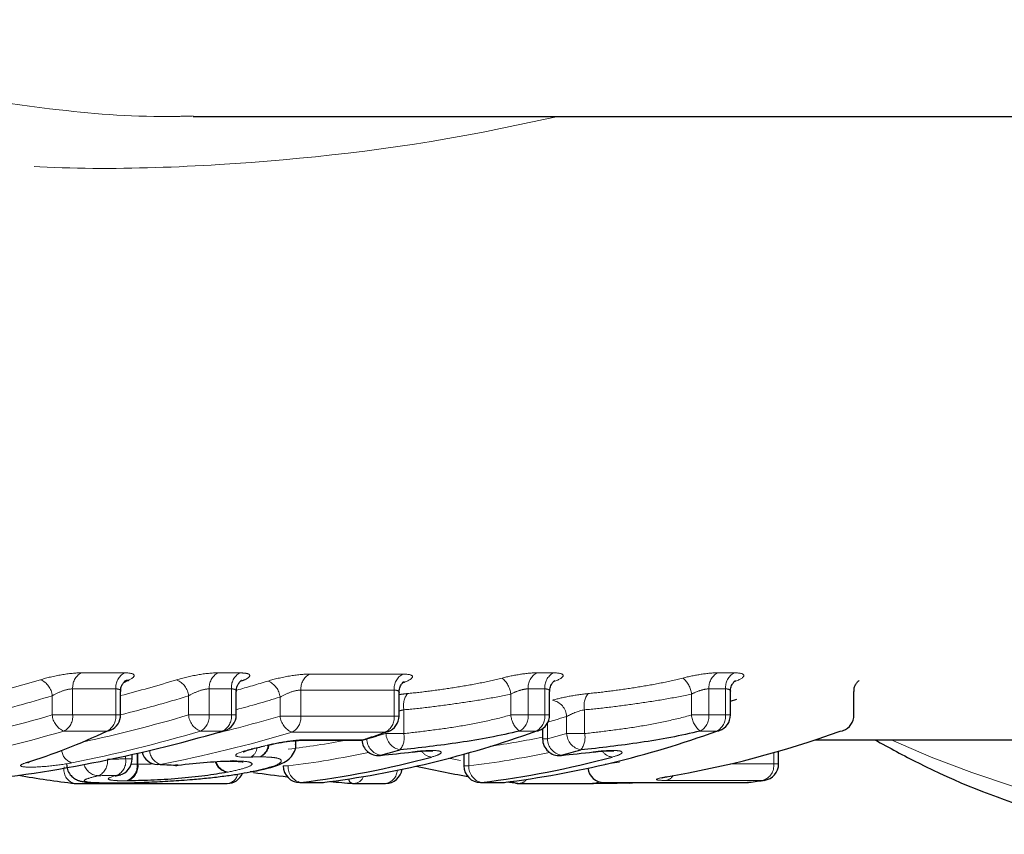
# Model space of a CAD drawing. Units: millimetres. Extents: x 117 to 288, y 30 to 273.
# Drawn here: x 214 to 226, y 35 to 45 of the extents above; entities that cross this region are included whole.
import ezdxf

# ---------------------------------------------------------------- set-up
doc = ezdxf.new("R2010")
doc.units = ezdxf.units.MM
doc.linetypes.add('PHANTOM', pattern=[12.7, 6.35, -1.27, 1.27, -1.27, 1.27, -1.27])

msp = doc.modelspace()

# ---------------------------------------------------------------- linework, layer by layer
at = {"color": 7, "linetype": 'Continuous', "lineweight": 25}
for p, q in [((215.967, 43.841), (231.474, 43.841)), ((215.095, 36.64), (215.095, 36.921)), ((216.487, 36.64), (216.487, 36.921)), ((218.446, 36.627), (218.446, 36.907)), ((220.259, 36.64), (220.259, 36.921)), ((222.435, 36.64), (222.435, 36.921)), ((223.922, 36.64), (223.922, 36.921)), ((222.435, 36.807), (222.513, 36.83)), ((220.174, 36.476), (220.174, 36.351)), ((217.204, 36.282), (217.204, 36.331)), ((217.298, 36.337), (217.985, 36.337)), ((223.454, 36.341), (228.3, 36.341)), ((215.234, 36.112), (215.234, 36.164)), ((216.687, 36.231), (216.668, 36.229)), ((218.217, 36.152), (218.225, 36.154)), ((218.607, 36.194), (218.611, 36.196)), ((219.228, 36.169), (219.228, 36.027)), ((220.393, 36.152), (220.401, 36.154)), ((220.782, 36.194), (220.786, 36.196)), ((223.015, 36.051), (223.015, 36.205)), ((215.571, 36.044), (215.54, 36.042)), ((215.785, 36.036), (215.755, 36.034)), ((215.785, 36.036), (215.786, 36.035)), ((216.438, 36.086), (216.412, 36.083)), ((216.412, 36.083), (216.426, 36.083)), ((216.453, 36.087), (216.426, 36.084)), ((215.051, 35.914), (215.083, 35.918)), ((216.674, 35.956), (216.656, 35.955)), ((214.558, 35.815), (216.379, 35.815)), ((214.991, 35.822), (215.002, 35.823)), ((215.962, 35.864), (215.96, 35.865)), ((217.252, 35.827), (217.514, 35.827)), ((217.526, 35.827), (217.538, 35.828)), ((217.904, 35.815), (218.285, 35.815)), ((219.428, 35.827), (219.689, 35.827)), ((219.702, 35.827), (219.714, 35.828)), ((219.877, 35.815), (219.739, 35.832)), ((219.889, 35.815), (220.785, 35.815)), ((220.915, 35.827), (222.626, 35.827)), ((222.651, 35.828), (222.639, 35.827)), ((222.843, 35.853), (222.829, 35.852))]:
    msp.add_line(p, q, dxfattribs=at)
at = {"color": 8, "linetype": 'PHANTOM', "lineweight": 18}
for p, q in [((214.622, 37.147), (215.14, 37.147)), ((216.265, 37.147), (216.532, 37.147)), ((217.37, 37.132), (218.491, 37.132)), ((220.104, 37.147), (220.304, 37.147)), ((222.28, 37.147), (222.48, 37.147)), ((214.272, 36.64), (214.272, 36.871)), ((215.037, 36.954), (214.518, 36.954)), ((214.518, 36.954), (214.518, 36.64)), ((215.037, 36.64), (215.037, 36.954)), ((215.913, 36.64), (215.913, 36.869)), ((216.428, 36.954), (216.162, 36.954)), ((216.162, 36.954), (216.162, 36.64)), ((216.428, 36.64), (216.428, 36.954)), ((218.387, 36.94), (217.266, 36.94)), ((217.266, 36.94), (217.266, 36.627)), ((218.387, 36.627), (218.387, 36.94)), ((219.791, 36.64), (219.791, 36.891)), ((220.201, 36.954), (220.001, 36.954)), ((220.001, 36.954), (220.001, 36.64)), ((220.201, 36.64), (220.201, 36.954)), ((221.967, 36.64), (221.967, 36.891)), ((222.376, 36.954), (222.176, 36.954)), ((222.176, 36.954), (222.176, 36.64)), ((222.376, 36.64), (222.376, 36.954)), ((223.919, 36.926), (223.919, 36.921)), ((217.015, 36.627), (217.015, 36.854)), ((214.272, 36.64), (214.518, 36.64)), ((214.518, 36.64), (215.037, 36.64)), ((215.037, 36.64), (215.095, 36.64)), ((215.913, 36.64), (216.162, 36.64)), ((216.162, 36.64), (216.428, 36.64)), ((216.428, 36.64), (216.487, 36.64)), ((217.015, 36.627), (217.266, 36.627)), ((217.266, 36.627), (218.387, 36.627)), ((218.387, 36.627), (218.446, 36.627)), ((218.504, 36.702), (218.504, 36.416)), ((219.791, 36.64), (220.001, 36.64)), ((220.001, 36.64), (220.201, 36.64)), ((220.201, 36.64), (220.259, 36.64)), ((220.463, 36.416), (220.463, 36.621)), ((220.68, 36.702), (220.68, 36.416)), ((221.967, 36.64), (222.176, 36.64)), ((222.176, 36.64), (222.376, 36.64)), ((222.376, 36.64), (222.435, 36.64)), ((220.232, 36.54), (220.232, 36.351)), ((214.931, 36.446), (214.412, 36.446)), ((216.322, 36.446), (216.055, 36.446)), ((218.281, 36.433), (217.159, 36.433)), ((218.287, 36.416), (218.287, 36.433)), ((218.287, 36.416), (218.504, 36.416)), ((220.094, 36.446), (219.894, 36.446)), ((220.463, 36.416), (220.68, 36.416)), ((222.27, 36.446), (222.07, 36.446)), ((217.331, 36.342), (218.017, 36.342)), ((218.043, 36.351), (218.057, 36.351)), ((218.057, 36.355), (218.057, 36.351)), ((220.174, 36.351), (220.232, 36.351)), ((215.156, 36.112), (215.156, 36.147)), ((215.293, 36.047), (215.293, 36.178)), ((215.303, 36.18), (215.303, 36.046)), ((219.287, 36.186), (219.287, 36.027)), ((222.956, 36.051), (222.956, 36.188)), ((215.156, 36.112), (215.234, 36.112)), ((215.223, 36.049), (215.293, 36.047)), ((217.052, 36.027), (217.111, 36.027)), ((219.228, 36.027), (219.287, 36.027)), ((222.434, 36.051), (222.956, 36.051)), ((222.956, 36.051), (223.015, 36.051)), ((217.265, 35.827), (217.252, 35.827)), ((217.265, 35.827), (217.526, 35.827)), ((217.526, 35.827), (217.514, 35.827)), ((219.44, 35.827), (219.428, 35.827)), ((219.44, 35.827), (219.702, 35.827)), ((219.702, 35.827), (219.689, 35.827)), ((222.829, 35.852), (221.661, 35.852)), ((222.639, 35.827), (222.626, 35.827))]:
    msp.add_line(p, q, dxfattribs=at)
at = {"color": 7, "linetype": 'Continuous', "lineweight": 25, "flags": 128}
for points in [[(215.147, 37.05), (215.168, 37.058), (215.199, 37.064)], [(214.931, 36.446), (214.962, 36.452), (214.981, 36.459)], [(216.343, 36.448), (216.343, 36.448), (216.322, 36.446)], [(218.313, 36.439), (218.308, 36.437), (218.281, 36.433)], [(220.094, 36.446), (220.121, 36.45), (220.127, 36.452)], [(222.27, 36.446), (222.297, 36.45), (222.303, 36.452)], [(223.757, 36.446), (223.784, 36.45), (223.79, 36.452)], [(218.048, 36.347), (218.044, 36.346), (218.017, 36.342)], [(221.22, 35.821), (221.256, 35.822), (221.277, 35.827)]]:
    msp.add_lwpolyline(points, dxfattribs=at)
at = {"color": 8, "linetype": 'PHANTOM', "lineweight": 18, "flags": 128}
for points in [[(217.296, 36.337), (217.299, 36.337), (217.331, 36.342)], [(217.985, 36.337), (217.986, 36.337), (218.017, 36.342)], [(219.04, 36.118), (219.105, 36.107), (219.185, 36.093)], [(220.927, 36.047), (221.095, 36.071), (221.098, 36.071)], [(221.243, 35.821), (221.257, 35.822), (221.279, 35.827)]]:
    msp.add_lwpolyline(points, dxfattribs=at)
at = {"color": 8, "linetype": 'PHANTOM', "lineweight": 18}
for centre, radius, start, end in [((229.634, 47.955), 12.752, 245.6147, 318.8219), ((214.719, 36.97), 0.201, 118.8787, 184.6307), ((215.238, 36.97), 0.201, 118.88, 184.6277), ((216.363, 36.97), 0.201, 118.88, 184.6277), ((216.629, 36.97), 0.201, 118.88, 184.6277), ((217.466, 36.956), 0.201, 118.7351, 184.6546), ((218.588, 36.956), 0.201, 118.7347, 184.6532), ((220.201, 36.97), 0.201, 118.8787, 184.6307), ((220.401, 36.97), 0.201, 118.88, 184.6277), ((222.377, 36.97), 0.201, 118.88, 184.6277), ((222.577, 36.97), 0.201, 118.8787, 184.6307), ((214.04, 36.85), 0.233, 5.1761, 66.8331), ((215.683, 36.848), 0.231, 5.1686, 67.9022), ((216.786, 36.834), 0.229, 5.0174, 68.7009), ((219.507, 36.862), 0.285, 5.7965, 51.0951), ((221.683, 36.862), 0.285, 5.7994, 51.0921), ((218.732, 36.753), 0.233, 142.0902, 192.7379), ((220.907, 36.753), 0.234, 142.0952, 192.733), ((220.254, 36.61), 0.21, 2.8578, 79.3265), ((214.503, 36.659), 0.232, 184.7527, 246.8082), ((214.32, 36.623), 0.2, 297.6096, 4.8554), ((214.838, 36.623), 0.2, 297.6102, 4.8564), ((216.142, 36.659), 0.23, 184.7687, 247.8809), ((215.963, 36.623), 0.2, 297.6102, 4.8564), ((216.23, 36.623), 0.2, 297.6092, 4.8574), ((217.242, 36.645), 0.228, 184.6344, 248.6815), ((217.067, 36.61), 0.199, 297.4664, 4.8819), ((218.189, 36.61), 0.199, 297.4647, 4.8836), ((220.072, 36.665), 0.282, 185.1261, 230.9978), ((219.802, 36.623), 0.2, 297.6096, 4.8554), ((220.002, 36.623), 0.2, 297.6102, 4.8564), ((217.093, 47.902), 11.774, 285.4669, 286.6345), ((222.247, 36.665), 0.282, 185.1261, 230.9978), ((221.977, 36.623), 0.2, 297.6102, 4.8564), ((222.177, 36.623), 0.2, 297.6096, 4.8554), ((214.926, 47.773), 11.844, 285.3292, 286.4891), ((218.497, 36.427), 0.209, 182.758, 259.315), ((218.279, 36.366), 0.23, 320.8191, 12.6595), ((217.097, 47.788), 11.859, 285.3299, 286.4883), ((220.672, 36.427), 0.209, 182.7555, 259.3175), ((220.455, 36.366), 0.23, 320.8214, 12.6593), ((216.709, 36.299), 0.174, 289.9509, 352.8317), ((216.704, 36.291), 0.168, 292.4428, 354.5034), ((215.711, 47.445), 11.305, 277.1152, 280.7004), ((218.264, 36.358), 0.207, 181.9787, 259.2364), ((217.877, 47.501), 11.362, 278.4537, 281.6632), ((220.439, 36.358), 0.207, 181.9775, 259.2363), ((214.561, 36.232), 0.176, 185.8429, 252.1819), ((215.642, 36.23), 0.199, 185.0007, 249.2138), ((216.59, 36.263), 0.149, 299.1423, 353.5522), ((215.706, 47.38), 11.44, 277.0566, 281.9808), ((218.85, 36.291), 0.158, 213.5638, 264.8388), ((217.881, 47.381), 11.441, 277.0568, 281.9807), ((221.026, 36.291), 0.158, 213.5632, 264.8393), ((214.835, 36.097), 0.188, 196.3781, 268.8231), ((214.752, 36.077), 0.185, 295.2556, 7.1932), ((214.97, 36.083), 0.188, 295.5552, 8.8571), ((215.107, 36.028), 0.188, 285.9534, 5.7284), ((215.119, 36.024), 0.186, 288.6368, 7.0556), ((216.409, 36.129), 0.181, 196.0692, 259.551), ((216.416, 36.133), 0.182, 197.3162, 261.2501), ((217.302, 36.015), 0.191, 176.5223, 258.7873), ((219.478, 36.015), 0.191, 176.522, 258.7862), ((222.771, 36.03), 0.186, 288.0573, 6.684), ((214.584, 35.98), 0.171, 168.3309, 253.3592), ((216.363, 35.961), 0.147, 276.1773, 347.3974), ((218.257, 35.979), 0.167, 279.8815, 358.3585), ((221.637, 35.982), 0.131, 280.6043, 327.2481), ((217.907, 35.883), 0.07, 190.2519, 254.5212), ((217.892, 35.953), 0.139, 275.2524, 337.2762), ((219.879, 35.923), 0.108, 229.2417, 262.8744), ((219.884, 35.936), 0.121, 272.1349, 324.7224), ((220.783, 35.924), 0.11, 270.7441, 307.569), ((220.783, 35.925), 0.11, 272.0464, 307.5387)]:
    msp.add_arc(centre, radius, start, end, dxfattribs=at)
at = {"color": 7, "linetype": 'Continuous', "lineweight": 25}
for centre, radius, start, end in [((214.895, 36.64), 0.2, 295.2534, 360), ((216.287, 36.64), 0.2, 286.3253, 360), ((218.246, 36.627), 0.2, 289.7058, 0), ((220.059, 36.64), 0.2, 289.8863, 0), ((222.235, 36.64), 0.2, 289.8863, 360), ((223.722, 36.64), 0.2, 289.8863, 0), ((216.062, 47.538), 11.802, 277.1245, 289.9771), ((214.143, 47.985), 12.271, 288.4055, 289.7068), ((218.238, 47.538), 11.802, 277.1244, 289.9772), ((219.702, 47.617), 11.884, 279.5035, 289.9501), ((217.985, 36.537), 0.2, 270, 288.4042), ((218.198, 36.351), 0.2, 183.8527, 275.3582), ((220.374, 36.351), 0.2, 180, 275.3582), ((215.548, 36.242), 0.2, 194.0962, 267.8051), ((215.058, 47.708), 11.98, 285.3308, 286.4878), ((217.233, 47.711), 11.983, 285.3307, 286.4874), ((215.034, 36.112), 0.2, 284.2629, 0), ((215.763, 36.233), 0.2, 267.8357, 276.7388), ((217.252, 36.027), 0.2, 180, 270), ((215.834, 47.363), 11.624, 277.0717, 284.9661), ((219.428, 36.027), 0.2, 180, 270), ((218.009, 47.363), 11.624, 277.0718, 284.966), ((222.815, 36.051), 0.2, 278.0081, 0), ((215.856, 47.233), 11.492, 260.0386, 263.4605), ((216.379, 36.015), 0.2, 270, 336.8597), ((218.285, 36.015), 0.2, 270, 352.0783), ((221.208, 47.358), 11.619, 257.2861, 260.412), ((220.915, 36.027), 0.2, 187.8448, 270), ((214.558, 36.015), 0.2, 263.466, 270), ((217.514, 36.027), 0.2, 270, 277.0476), ((217.904, 36.015), 0.2, 265.2486, 270), ((219.689, 36.027), 0.2, 270, 277.0476), ((219.889, 36.015), 0.2, 263.466, 270), ((222.626, 36.027), 0.2, 270, 277.0476), ((221.238, 47.156), 11.415, 277.0466, 278.0099)]:
    msp.add_arc(centre, radius, start, end, dxfattribs=at)
at = {"color": 8, "linetype": 'PHANTOM', "lineweight": 18}
for centre, major_axis, ratio, start_param, end_param in [((209.221, 58.341), (0, 22), 0.877947, 3.36218, 3.398642), ((210.934, 58.341), (0, 22), 0.865488, 3.361902, 3.398341), ((212.136, 58.341), (0, 22), 0.855911, 3.375133, 3.39572), ((209.326, 58.341), (0, 22.2), 0.876408, 3.355046, 3.398642), ((211.042, 58.341), (0, 22.2), 0.864061, 3.354518, 3.398341), ((212.245, 58.341), (0, 22.2), 0.85457, 3.367077, 3.39572), ((209.408, 58.341), (0, 22.4), 0.876408, 3.325299, 3.392002), ((211.117, 58.341), (0, 22.4), 0.864061, 3.324428, 3.392002), ((212.315, 58.341), (0, 22.4), 0.85457, 3.341751, 3.389639), ((209.512, 58.341), (0, 22.6), 0.87491, 3.31169, 3.392002), ((211.224, 58.341), (0, 22.6), 0.862672, 3.310762, 3.392002), ((212.425, 58.341), (0, 22.6), 0.853265, 3.305475, 3.389639), ((198.173, 58.341), (137.86, 0), 0.162484, 4.834285, 4.835895), ((198.051, 58.341), (138.001, 0), 0.163767, 4.834285, 4.835895)]:
    msp.add_ellipse(centre, major_axis=major_axis, ratio=ratio, start_param=start_param, end_param=end_param, dxfattribs=at)
at = {"color": 7, "linetype": 'Continuous', "lineweight": 25}
for centre, major_axis, ratio, start_param, end_param in [((212.176, 58.341), (0, 22), 0.540745, 3.393434, 3.398534), ((211.44, 58.341), (0, 22.6), 0.871789, 3.228789, 3.392002), ((211.886, 58.341), (0, 22.6), 0.543703, 3.310574, 3.392002), ((212.645, 58.341), (0, 22.6), 0.861278, 3.349752, 3.358291), ((231.316, 58.341), (96.504, 0), 0.234186, 4.548506, 4.550758), ((219.666, 58.341), (0, 22.6), 0.972031, 3.005989, 3.024541), ((219.666, 58.341), (0, 22.6), 0.972031, 3.048379, 3.060779)]:
    msp.add_ellipse(centre, major_axis=major_axis, ratio=ratio, start_param=start_param, end_param=end_param, dxfattribs=at)
at = {"color": 8, "linetype": 'PHANTOM', "lineweight": 18}
for points, knots in [([(211.128, 45.005), (211.581, 44.739), (212.504, 44.195), (214.155, 43.92), (215.337, 43.828), (215.902, 43.845), (215.967, 43.847)], [0, 0, 0, 0, 0.3485, 0.710287, 0.966784, 1, 1, 1, 1]), ([(220.359, 43.841), (220.052, 43.775), (218.648, 43.471), (216.764, 43.267), (214.746, 43.194), (213.132, 43.287), (211.465, 43.587), (210.514, 44.147), (210.032, 44.431)], [0, 0, 0, 0, 0.0754236, 0.3446366, 0.4817558, 0.6188184, 0.8067687, 1, 1, 1, 1]), ([(214.622, 37.147), (214.558, 37.147), (214.473, 37.138), (214.296, 37.108), (214.207, 37.087), (214.132, 37.064)], [0, 0, 0, 0, 0.5, 0.5, 1, 1, 1, 1]), ([(215.199, 37.064), (215.246, 37.086), (215.266, 37.107), (215.246, 37.138), (215.205, 37.147), (215.14, 37.147)], [0, 0, 0, 0, 0.5, 0.5, 1, 1, 1, 1]), ([(216.265, 37.147), (216.2, 37.147), (216.114, 37.138), (215.935, 37.107), (215.845, 37.085), (215.77, 37.063)], [0, 0, 0, 0, 0.5, 0.5, 1, 1, 1, 1]), ([(216.551, 37.048), (216.567, 37.054), (216.613, 37.072), (216.649, 37.099), (216.653, 37.125), (216.616, 37.143), (216.56, 37.145), (216.532, 37.147)], [0, 0, 0, 0, 0.118943, 0.345791, 0.565672, 0.782571, 1, 1, 1, 1]), ([(217.37, 37.132), (217.304, 37.132), (217.217, 37.124), (217.036, 37.092), (216.945, 37.071), (216.87, 37.048)], [0, 0, 0, 0, 0.5, 0.5, 1, 1, 1, 1]), ([(218.494, 37.027), (218.567, 37.054), (218.609, 37.081), (218.609, 37.12), (218.567, 37.132), (218.491, 37.132)], [0, 0, 0, 0, 0.5, 0.5, 1, 1, 1, 1]), ([(220.104, 37.147), (220.05, 37.147), (219.98, 37.14), (219.834, 37.118), (219.757, 37.102), (219.686, 37.084)], [0, 0, 0, 0, 0.5, 0.5, 1, 1, 1, 1]), ([(220.307, 37.04), (220.38, 37.067), (220.422, 37.094), (220.422, 37.134), (220.38, 37.147), (220.304, 37.147)], [0, 0, 0, 0, 0.5, 0.5, 1, 1, 1, 1]), ([(222.28, 37.147), (222.225, 37.147), (222.156, 37.14), (222.009, 37.118), (221.932, 37.102), (221.862, 37.084)], [0, 0, 0, 0, 0.5, 0.5, 1, 1, 1, 1]), ([(222.482, 37.04), (222.556, 37.067), (222.598, 37.094), (222.598, 37.134), (222.555, 37.147), (222.48, 37.147)], [0, 0, 0, 0, 0.5, 0.5, 1, 1, 1, 1]), ([(218.547, 36.897), (218.638, 36.906), (218.734, 36.917), (218.924, 36.942), (219.021, 36.956), (219.215, 36.986), (219.311, 37.002), (219.501, 37.04), (219.596, 37.061), (219.686, 37.084)], [0, 0, 0, 0, 0.25, 0.25, 0.5, 0.5, 0.75, 0.75, 1, 1, 1, 1]), ([(220.723, 36.897), (220.814, 36.906), (220.909, 36.917), (221.1, 36.942), (221.196, 36.956), (221.39, 36.986), (221.487, 37.002), (221.677, 37.04), (221.771, 37.061), (221.862, 37.084)], [0, 0, 0, 0, 0.25, 0.25, 0.5, 0.5, 0.75, 0.75, 1, 1, 1, 1]), ([(214.272, 36.871), (214.308, 36.892), (214.351, 36.913), (214.44, 36.944), (214.485, 36.954), (214.518, 36.954)], [0, 0, 0, 0, 0.5, 0.5, 1, 1, 1, 1]), ([(215.037, 36.954), (215.051, 36.953), (215.079, 36.95), (215.096, 36.936), (215.094, 36.924), (215.093, 36.921)], [0, 0, 0, 0, 0.408163, 0.824845, 1, 1, 1, 1]), ([(215.913, 36.869), (215.949, 36.891), (215.992, 36.912), (216.082, 36.944), (216.128, 36.954), (216.162, 36.954)], [0, 0, 0, 0, 0.5, 0.5, 1, 1, 1, 1]), ([(216.428, 36.954), (216.442, 36.953), (216.47, 36.95), (216.487, 36.936), (216.485, 36.924), (216.484, 36.921)], [0, 0, 0, 0, 0.408523, 0.825549, 1, 1, 1, 1]), ([(217.015, 36.854), (217.051, 36.876), (217.095, 36.897), (217.186, 36.93), (217.231, 36.94), (217.266, 36.94)], [0, 0, 0, 0, 0.5, 0.5, 1, 1, 1, 1]), ([(218.387, 36.94), (218.401, 36.938), (218.429, 36.936), (218.446, 36.922), (218.444, 36.91), (218.443, 36.907)], [0, 0, 0, 0, 0.408627, 0.825615, 1, 1, 1, 1]), ([(218.547, 36.897), (218.53, 36.895), (218.498, 36.892), (218.463, 36.887), (218.446, 36.884)], [0, 0, 0, 0, 0.520779, 1, 1, 1, 1]), ([(219.791, 36.891), (219.688, 36.87), (219.581, 36.848), (219.367, 36.811), (219.258, 36.795), (219.038, 36.763), (218.93, 36.748), (218.714, 36.722), (218.607, 36.711), (218.504, 36.702)], [0, 0, 0, 0, 0.25, 0.25, 0.5, 0.5, 0.75, 0.75, 1, 1, 1, 1]), ([(219.791, 36.891), (219.825, 36.908), (219.862, 36.924), (219.936, 36.947), (219.972, 36.954), (220.001, 36.954)], [0, 0, 0, 0, 0.5, 0.5, 1, 1, 1, 1]), ([(220.201, 36.954), (220.214, 36.953), (220.242, 36.95), (220.259, 36.936), (220.257, 36.924), (220.257, 36.921)], [0, 0, 0, 0, 0.408163, 0.824845, 1, 1, 1, 1]), ([(220.723, 36.897), (220.65, 36.89), (220.569, 36.878), (220.418, 36.85), (220.347, 36.833), (220.292, 36.817)], [0, 0, 0, 0, 0.5, 0.5, 1, 1, 1, 1]), ([(221.967, 36.891), (221.864, 36.87), (221.757, 36.848), (221.542, 36.811), (221.433, 36.795), (221.214, 36.763), (221.105, 36.748), (220.89, 36.722), (220.782, 36.711), (220.68, 36.702)], [0, 0, 0, 0, 0.25, 0.25, 0.5, 0.5, 0.75, 0.75, 1, 1, 1, 1]), ([(221.967, 36.891), (222, 36.908), (222.038, 36.924), (222.112, 36.947), (222.148, 36.954), (222.176, 36.954)], [0, 0, 0, 0, 0.5, 0.5, 1, 1, 1, 1]), ([(222.376, 36.954), (222.39, 36.953), (222.418, 36.95), (222.435, 36.936), (222.433, 36.924), (222.432, 36.921)], [0, 0, 0, 0, 0.408163, 0.824845, 1, 1, 1, 1]), ([(218.449, 36.688), (218.459, 36.691), (218.477, 36.697), (218.495, 36.7), (218.504, 36.702)], [0, 0, 0, 0, 0.5222159, 1, 1, 1, 1]), ([(218.504, 36.416), (218.608, 36.427), (218.714, 36.44), (218.93, 36.468), (219.039, 36.483), (219.259, 36.518), (219.367, 36.538), (219.582, 36.585), (219.689, 36.61), (219.791, 36.64)], [0, 0, 0, 0, 0.25, 0.25, 0.5, 0.5, 0.75, 0.75, 1, 1, 1, 1]), ([(220.68, 36.416), (220.783, 36.427), (220.89, 36.44), (221.105, 36.468), (221.215, 36.483), (221.434, 36.518), (221.543, 36.538), (221.758, 36.585), (221.865, 36.61), (221.967, 36.64)], [0, 0, 0, 0, 0.25, 0.25, 0.5, 0.5, 0.75, 0.75, 1, 1, 1, 1]), ([(217.331, 36.342), (217.265, 36.342), (217.179, 36.334), (216.997, 36.308), (216.907, 36.289), (216.83, 36.27)], [0, 0, 0, 0, 0.5, 0.5, 1, 1, 1, 1]), ([(216.668, 36.229), (216.556, 36.202), (216.484, 36.174), (216.479, 36.136), (216.548, 36.128), (216.663, 36.133)], [0, 0, 0, 0, 0.5, 0.5, 1, 1, 1, 1]), ([(218.836, 36.133), (218.888, 36.147), (218.925, 36.161), (218.961, 36.186), (218.958, 36.197), (218.913, 36.211), (218.869, 36.214), (218.755, 36.211), (218.685, 36.206), (218.611, 36.196)], [0, 0, 0, 0, 0.25, 0.25, 0.5, 0.5, 0.75, 0.75, 1, 1, 1, 1]), ([(221.011, 36.133), (221.064, 36.147), (221.101, 36.161), (221.136, 36.186), (221.134, 36.197), (221.089, 36.211), (221.045, 36.214), (220.931, 36.211), (220.861, 36.206), (220.786, 36.196)], [0, 0, 0, 0, 0.25, 0.25, 0.5, 0.5, 0.75, 0.75, 1, 1, 1, 1]), ([(213.952, 36.063), (213.904, 36.048), (213.883, 36.035), (213.903, 36.017), (213.944, 36.012), (214.074, 36.012), (214.159, 36.017), (214.34, 36.036), (214.431, 36.049), (214.507, 36.064)], [0, 0, 0, 0, 0.25, 0.25, 0.5, 0.5, 0.75, 0.75, 1, 1, 1, 1]), ([(215.303, 36.046), (215.349, 36.046), (215.405, 36.047), (215.476, 36.051), (215.488, 36.052)], [0, 0, 0, 0, 0.835502, 1, 1, 1, 1]), ([(216.453, 36.087), (216.528, 36.086), (216.592, 36.083), (216.668, 36.068), (216.684, 36.057), (216.668, 36.03), (216.632, 36.014), (216.531, 35.984), (216.462, 35.968), (216.388, 35.953)], [0, 0, 0, 0, 0.25, 0.25, 0.5, 0.5, 0.75, 0.75, 1, 1, 1, 1]), ([(216.656, 35.955), (216.703, 35.964), (216.749, 35.974), (216.832, 35.994), (216.869, 36.004), (216.967, 36.034), (217.009, 36.054), (217.038, 36.091), (217.027, 36.108), (216.964, 36.125), (216.934, 36.129), (216.861, 36.134), (216.816, 36.135), (216.768, 36.136)], [0, 0, 0, 0, 0.125, 0.125, 0.25, 0.25, 0.5, 0.5, 0.75, 0.75, 0.875, 0.875, 1, 1, 1, 1]), ([(216.768, 36.136), (216.755, 36.136), (216.741, 36.135), (216.727, 36.135), (216.706, 36.135), (216.685, 36.134), (216.663, 36.133)], [0, 0, 0, 0, 0.0000559926, 0.0000559926, 0.0000559926, 0.0001366813, 0.0001366813, 0.0001366813, 0.0001366813]), ([(214.831, 35.909), (214.768, 35.895), (214.718, 35.881), (214.659, 35.859), (214.65, 35.85), (214.679, 35.835), (214.719, 35.83), (214.807, 35.826), (214.841, 35.825), (214.917, 35.823), (214.959, 35.823), (215.002, 35.823)], [0, 0, 0, 0, 0.25, 0.25, 0.5, 0.5, 0.75, 0.75, 0.875, 0.875, 1, 1, 1, 1]), ([(215.158, 35.847), (215.13, 35.848), (215.101, 35.848), (215.053, 35.849), (215.032, 35.851), (214.98, 35.855), (214.958, 35.86), (214.934, 35.877), (214.971, 35.893), (215.051, 35.914)], [0, 0, 0, 0, 0.125, 0.125, 0.25, 0.25, 0.5, 0.5, 1, 1, 1, 1]), ([(221.664, 35.896), (221.589, 35.884), (221.546, 35.872), (221.544, 35.857), (221.586, 35.852), (221.661, 35.852)], [0, 0, 0, 0, 0.5, 0.5, 1, 1, 1, 1])]:
    msp.add_open_spline(points, degree=3, knots=knots, dxfattribs=at)
at = {"color": 7, "linetype": 'Continuous', "lineweight": 25}
for points, knots in [([(215.099, 36.921), (215.098, 36.931), (215.095, 36.961), (215.113, 37.005), (215.138, 37.039), (215.153, 37.053), (215.158, 37.056), (215.157, 37.055), (215.157, 37.055)], [0, 0, 0, 0, 0.142133, 0.423758, 0.656062, 0.842413, 0.999748, 1, 1, 1, 1]), ([(216.491, 36.921), (216.49, 36.929), (216.486, 36.958), (216.503, 37), (216.527, 37.037), (216.544, 37.052), (216.55, 37.056), (216.548, 37.055), (216.548, 37.055)], [0, 0, 0, 0, 0.112493, 0.40035, 0.636864, 0.828735, 0.985189, 1, 1, 1, 1]), ([(218.45, 36.907), (218.449, 36.917), (218.446, 36.947), (218.463, 36.99), (218.488, 37.025), (218.504, 37.039), (218.51, 37.043), (218.508, 37.042), (218.508, 37.042)], [0, 0, 0, 0, 0.1370761, 0.4184599, 0.6504519, 0.8373689, 0.9929671, 1, 1, 1, 1]), ([(220.263, 36.921), (220.262, 36.931), (220.259, 36.961), (220.277, 37.005), (220.301, 37.039), (220.317, 37.053), (220.322, 37.056), (220.321, 37.055), (220.321, 37.055)], [0, 0, 0, 0, 0.142133, 0.423758, 0.656055, 0.842413, 0.999748, 1, 1, 1, 1]), ([(222.439, 36.921), (222.438, 36.931), (222.434, 36.961), (222.453, 37.005), (222.477, 37.039), (222.493, 37.053), (222.498, 37.056), (222.496, 37.055), (222.496, 37.055)], [0, 0, 0, 0, 0.142133, 0.42376, 0.656058, 0.84241, 0.999748, 1, 1, 1, 1]), ([(223.925, 36.921), (223.924, 36.931), (223.921, 36.961), (223.939, 37.005), (223.964, 37.039), (223.979, 37.053), (223.985, 37.056), (223.983, 37.055), (223.983, 37.055)], [0, 0, 0, 0, 0.142133, 0.42376, 0.656058, 0.84241, 0.999748, 1, 1, 1, 1]), ([(219.894, 36.446), (219.78, 36.418), (219.66, 36.392), (219.421, 36.346), (219.299, 36.326), (219.054, 36.29), (218.932, 36.274), (218.692, 36.244), (218.573, 36.231), (218.458, 36.221)], [0, 0, 0, 0, 0.25, 0.25, 0.5, 0.5, 0.75, 0.75, 1, 1, 1, 1]), ([(222.07, 36.446), (221.956, 36.418), (221.836, 36.392), (221.596, 36.346), (221.475, 36.326), (221.23, 36.29), (221.108, 36.274), (220.868, 36.244), (220.749, 36.231), (220.633, 36.221)], [0, 0, 0, 0, 0.25, 0.25, 0.5, 0.5, 0.75, 0.75, 1, 1, 1, 1]), ([(216.677, 35.958), (216.697, 35.961), (216.842, 35.988), (216.991, 36.031), (217.112, 36.094), (217.179, 36.171), (217.209, 36.24), (217.202, 36.277), (217.202, 36.283)], [0, 0, 0, 0, 0.0807201, 0.5849783, 0.7579752, 0.8736115, 0.9805047, 1, 1, 1, 1]), ([(216.861, 36.274), (216.877, 36.278), (216.927, 36.291), (217.035, 36.311), (217.157, 36.328), (217.249, 36.336), (217.284, 36.336), (217.296, 36.336)], [0, 0, 0, 0, 0.123305, 0.385176, 0.655425, 0.879036, 1, 1, 1, 1]), ([(224.173, 36.341), (224.347, 36.246), (224.967, 35.907), (225.85, 35.557), (226.567, 35.37), (226.81, 35.307)], [0, 0, 0, 0, 0.204955, 0.73046, 1, 1, 1, 1]), ([(216.587, 36.207), (216.585, 36.205), (216.577, 36.198), (216.57, 36.195), (216.572, 36.196), (216.588, 36.203), (216.623, 36.215), (216.665, 36.225), (216.687, 36.231)], [0, 0, 0, 0, 0.061643, 0.171951, 0.298744, 0.460747, 0.707993, 1, 1, 1, 1]), ([(218.607, 36.193), (218.618, 36.195), (218.667, 36.202), (218.744, 36.207), (218.815, 36.21), (218.851, 36.208), (218.854, 36.207), (218.855, 36.207)], [0, 0, 0, 0, 0.090809, 0.410596, 0.684507, 0.881555, 1, 1, 1, 1]), ([(220.782, 36.193), (220.793, 36.195), (220.843, 36.202), (220.92, 36.207), (220.99, 36.21), (221.027, 36.208), (221.03, 36.207), (221.031, 36.207)], [0, 0, 0, 0, 0.090809, 0.410597, 0.684512, 0.881557, 1, 1, 1, 1]), ([(213.973, 36.065), (213.973, 36.065), (213.972, 36.064), (213.977, 36.066), (213.988, 36.069), (213.993, 36.071)], [0, 0, 0, 0, 0.054103, 0.573376, 1, 1, 1, 1]), ([(214.446, 36.048), (214.448, 36.026), (214.45, 35.98), (214.485, 35.921), (214.53, 35.879), (214.575, 35.855), (214.617, 35.842), (214.688, 35.829), (214.795, 35.823), (214.935, 35.823), (214.994, 35.823)], [0, 0, 0, 0, 0.06659, 0.13972, 0.202829, 0.269612, 0.328975, 0.431167, 0.761677, 1, 1, 1, 1]), ([(215.785, 36.036), (215.904, 36.05), (216.023, 36.063), (216.192, 36.076), (216.246, 36.08), (216.348, 36.085), (216.394, 36.086), (216.438, 36.086)], [0, 0, 0, 0, 0.5, 0.5, 0.75, 0.75, 1, 1, 1, 1]), ([(216.428, 36.084), (216.467, 36.083), (216.529, 36.082), (216.572, 36.075), (216.568, 36.076), (216.568, 36.076)], [0, 0, 0, 0, 0.576846, 0.930247, 1, 1, 1, 1]), ([(215.034, 35.904), (215.034, 35.904), (215.033, 35.904), (215.052, 35.91), (215.083, 35.918), (215.096, 35.921)], [0, 0, 0, 0, 0.157995, 0.627301, 1, 1, 1, 1]), ([(216.376, 35.951), (216.335, 35.943), (216.294, 35.936), (216.206, 35.922), (216.159, 35.915), (216.011, 35.895), (215.901, 35.884), (215.676, 35.865), (215.563, 35.859), (215.354, 35.85), (215.26, 35.848), (215.178, 35.847)], [0, 0, 0, 0, 0.125, 0.125, 0.25, 0.25, 0.5, 0.5, 0.75, 0.75, 1, 1, 1, 1]), ([(215.96, 35.865), (216.026, 35.87), (216.091, 35.876), (216.218, 35.889), (216.279, 35.897), (216.397, 35.912), (216.453, 35.92), (216.559, 35.937), (216.608, 35.946), (216.656, 35.955)], [0, 0, 0, 0, 0.25, 0.25, 0.5, 0.5, 0.75, 0.75, 1, 1, 1, 1]), ([(215.002, 35.823), (215.067, 35.823), (215.133, 35.823), (215.278, 35.826), (215.358, 35.829), (215.523, 35.835), (215.609, 35.84), (215.785, 35.851), (215.873, 35.857), (215.96, 35.865)], [0, 0, 0, 0, 0.25, 0.25, 0.5, 0.5, 0.75, 0.75, 1, 1, 1, 1]), ([(221.61, 35.884), (221.61, 35.884), (221.609, 35.883), (221.616, 35.885), (221.636, 35.89), (221.666, 35.895), (221.682, 35.898)], [0, 0, 0, 0, 0.01463, 0.235408, 0.58523, 1, 1, 1, 1])]:
    msp.add_open_spline(points, degree=3, knots=knots, dxfattribs=at)
at = {"color": 8, "linetype": 'PHANTOM', "lineweight": 18}
for points in [[(220.463, 36.621), (220.517, 36.653), (220.603, 36.687), (220.68, 36.702)], [(215.303, 36.046), (215.3, 36.046), (215.297, 36.046), (215.293, 36.047)], [(216.453, 36.087), (216.448, 36.087), (216.443, 36.087), (216.438, 36.086)], [(216.376, 35.951), (216.38, 35.952), (216.384, 35.953), (216.388, 35.953)], [(215.158, 35.847), (215.165, 35.847), (215.171, 35.847), (215.178, 35.847)]]:
    msp.add_open_spline(points, degree=3, dxfattribs=at)
at = {"color": 7, "linetype": 'Continuous', "lineweight": 25}
for points in [[(218.225, 36.154), (218.351, 36.166), (218.48, 36.18), (218.611, 36.196)], [(220.401, 36.154), (220.527, 36.166), (220.656, 36.18), (220.786, 36.196)], [(221.22, 35.821), (221.102, 35.816), (220.94, 35.815), (220.773, 35.815)]]:
    msp.add_open_spline(points, degree=3, dxfattribs=at)

doc.saveas('drawing.dxf')
